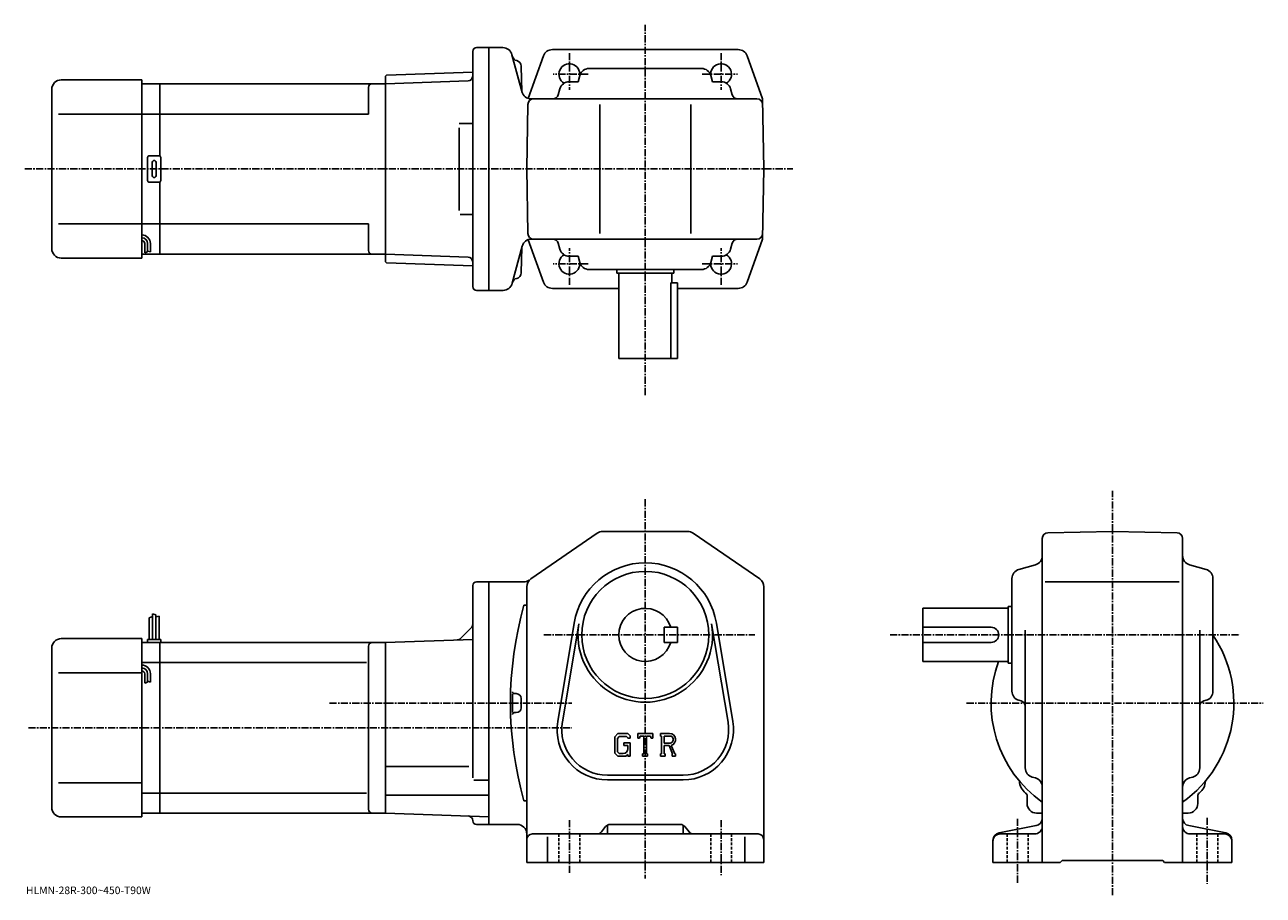
# Model space of a CAD drawing. Extents: x -12 to 641, y -11 to 449.
import ezdxf

# ---------------------------------------------------------------- set-up
doc = ezdxf.new("R2010")
doc.units = 0
doc.header["$LTSCALE"] = 3
doc.linetypes.add('CENTER', pattern=[2, 1.25, -0.25, 0.25, -0.25])
doc.linetypes.add('DASHED', pattern=[0.75, 0.5, -0.25])
doc.layers.get('0').update_dxf_attribs({"linetype": 'CONTINUOUS'})
doc.styles.get("Standard").update_dxf_attribs({"font": 'txt', "bigfont": 'BIGFONT'})

msp = doc.modelspace()

# ---------------------------------------------------------------- linework, layer by layer
at = {"linetype": 'CENTER'}
for p, q in [((315.591248, 253.235001), (315.591248, 448.546265)), ((275.591248, 433.585815), (275.591248, 414.144409)), ((355.591248, 433.585815), (355.591248, 414.144409)), ((285.502136, 422.472565), (266.983582, 422.472565)), ((345.680359, 422.472565), (364.198914, 422.472565)), ((-11.6475, 372.472565), (393.495117, 372.472565)), ((275.591248, 311.359283), (275.591248, 330.80069)), ((355.591248, 311.359283), (355.591248, 330.80069)), ((285.502136, 322.472565), (266.983582, 322.472565)), ((345.680359, 322.472565), (364.198914, 322.472565)), ((561.972229, -10.581262), (561.972229, 202.666901)), ((315.591248, 198.247543), (315.591248, -1.752422)), ((262.136047, 126.747581), (373.30249, 126.747581)), ((444.701263, 126.747581), (629.213501, 126.747581)), ((149.067184, 90.747581), (276.841248, 90.747581)), ((485.073486, 90.747574), (641.49353, 90.747574)), ((-9.7425, 77.747581), (276.841248, 77.747581)), ((275.591248, 28.997578), (275.591248, 1.247578)), ((355.591248, 28.997578), (355.591248, -0.002422)), ((511.97226, 29.747578), (511.97226, -4.605822)), ((611.972229, 30.247578), (611.972229, -4.605822))]:
    msp.add_line(p, q, dxfattribs=at)
at = {"linetype": 'CONTINUOUS'}
for p, q in [((224.591248, 310.472565), (224.591248, 434.472565)), ((226.591248, 436.472565), (233.091248, 436.472565)), ((240.52005, 436.472565), (233.091248, 436.472565)), ((233.091248, 436.472565), (233.091248, 308.472565)), ((245.276413, 432.766632), (250.598251, 412.90506)), ((261.901367, 432.165222), (253.823502, 409.712738)), ((266.60614, 435.472565), (315.591248, 435.472565)), ((315.591248, 435.472565), (364.576385, 435.472565)), ((369.281158, 432.165222), (377.445404, 409.472565)), ((250.167847, 426.777679), (250.523849, 413.182892)), ((250.167847, 426.777679), (250.523849, 413.182892)), ((345.303497, 425.472565), (285.878998, 425.472565)), ((7.59123, 419.472565), (50.091251, 419.472565)), ((50.091251, 419.472565), (50.091251, 325.472565)), ((178.591248, 421.484558), (179.090942, 422.002014)), ((178.591248, 421.484558), (178.591248, 323.460541)), ((178.591248, 417.472565), (222.154861, 418.993835)), ((179.090942, 422.002014), (224.591248, 423.590912)), ((224.591248, 419.078918), (224.563232, 419.077942)), ((280.122498, 418.472565), (275.410248, 418.472565)), ((281.065735, 421.826263), (280.122498, 418.472565)), ((350.11676, 421.826263), (351.059998, 418.472565)), ((351.059998, 418.472565), (355.772247, 418.472565)), ((2.59126, 414.472565), (2.59123, 330.472534)), ((50.091251, 417.472565), (59.591251, 417.472565)), ((59.591251, 417.472565), (178.591248, 417.472565)), ((59.591251, 379.338562), (59.591251, 417.472565)), ((169.591248, 415.472565), (169.591248, 401.472565)), ((178.591248, 417.472565), (178.591248, 327.472565)), ((270.596985, 414.826263), (269.706543, 411.660309)), ((360.58551, 414.826294), (361.475952, 411.660309)), ((253.091248, 372.472565), (253.685638, 406.524902)), ((255.35463, 409.472565), (374.497314, 409.472565)), ((255.35463, 409.472565), (374.497314, 409.472565)), ((291.591248, 338.472565), (291.591248, 406.472565)), ((339.591248, 338.472565), (339.591248, 406.472565)), ((378.091248, 372.472565), (377.445404, 409.472565)), ((50.091251, 401.472565), (6.11622, 401.472565)), ((59.591251, 401.472565), (50.091251, 401.472565)), ((59.591251, 401.472565), (169.591248, 401.472565)), ((217.448257, 396.472565), (224.563232, 396.472565)), ((217.448257, 394.268036), (217.448257, 350.555481)), ((54.091251, 379.472565), (59.091251, 379.472565)), ((53.091251, 366.472565), (53.091251, 378.472565)), ((55.591251, 368.972565), (55.591251, 375.972565)), ((57.591251, 368.972565), (57.591251, 375.972565)), ((60.091251, 366.472565), (60.091251, 378.472565)), ((253.091248, 372.472565), (253.685638, 338.420197)), ((378.091248, 372.472565), (377.445404, 335.472565)), ((59.091251, 365.472565), (54.091251, 365.472565)), ((59.591251, 327.472565), (59.591251, 365.606537)), ((218.053391, 348.472565), (224.563232, 348.472565)), ((50.091251, 343.472565), (6.11622, 343.472565)), ((59.591251, 343.472565), (50.091251, 343.472565)), ((59.591251, 343.472565), (169.591248, 343.472565)), ((169.591248, 343.472565), (169.591248, 329.472534)), ((51.591251, 333.202698), (51.591251, 328.187103)), ((53.091251, 333.202698), (53.091251, 328.702698)), ((54.591251, 333.202698), (54.591251, 328.702698)), ((261.901367, 312.779877), (253.839355, 335.188293)), ((255.427856, 335.472565), (374.497314, 335.472565)), ((270.596985, 330.118835), (269.706543, 333.28479)), ((360.58551, 330.118835), (361.475952, 333.28479)), ((369.281158, 312.779877), (377.445404, 335.472565)), ((50.091251, 327.472565), (59.591251, 327.472565)), ((51.591251, 328.202698), (53.091251, 328.702698)), ((53.091251, 329.202698), (54.591251, 328.702698)), ((59.591251, 327.472565), (178.591248, 327.472565)), ((178.591248, 327.472565), (222.154861, 325.951263)), ((250.671539, 331.766632), (245.422913, 312.178467)), ((250.167847, 317.620514), (250.523849, 331.215302)), ((7.59123, 325.472565), (50.091251, 325.472565)), ((178.591248, 323.460541), (179.090942, 322.943115)), ((179.090942, 322.943115), (224.591248, 321.354187)), ((280.122498, 326.472565), (275.410248, 326.472565)), ((281.065735, 323.118835), (280.122498, 326.472565)), ((350.11676, 323.118835), (351.059998, 326.472565)), ((351.059998, 326.472565), (355.772247, 326.472565)), ((345.303497, 319.472565), (285.878998, 319.472565)), ((300.591248, 319.472565), (300.591248, 317.472565)), ((300.591248, 317.472565), (330.591248, 317.472565)), ((301.591248, 317.472565), (301.591248, 272.472565)), ((329.591248, 317.472565), (329.591248, 312.472565)), ((330.591248, 319.472565), (330.591248, 317.472565)), ((226.591248, 308.472565), (233.091248, 308.472565)), ((233.091248, 308.472565), (240.593292, 308.472565)), ((266.60614, 309.472565), (301.591248, 309.472565)), ((329.00766, 312.472565), (332.591248, 312.472565)), ((329.00766, 312.472565), (329.00766, 272.472565)), ((332.591248, 272.472565), (332.591248, 312.472565)), ((332.591248, 309.472565), (364.576385, 309.472565)), ((332.591248, 272.472565), (301.591248, 272.472565)), ((255.256256, 156.237793), (290.310852, 180.366196)), ((293.14566, 181.247543), (338.036865, 181.247543)), ((340.871643, 180.366241), (375.926056, 156.237823)), ((524.972229, 177.653519), (524.972229, 6.747578)), ((527.919861, 180.653061), (561.972229, 181.247574)), ((596.024658, 180.653458), (561.972229, 181.247574)), ((598.972229, 177.653915), (598.972229, 6.747558)), ((512.618469, 161.273102), (521.325867, 163.722061)), ((611.325867, 161.273102), (602.618652, 163.722061)), ((224.591248, 51.395313), (224.591248, 152.747696)), ((226.591248, 154.747681), (233.091248, 154.747681)), ((233.091248, 90.747581), (233.091248, 154.747681)), ((251.536896, 154.747681), (233.091248, 154.747681)), ((253.091248, 6.747578), (253.091248, 152.119156)), ((378.091248, 152.119202), (378.091248, 6.747578)), ((508.97226, 97.035309), (508.97226, 156.459824)), ((526.472229, 154.747574), (597.222229, 154.747574)), ((614.972229, 156.459839), (614.972229, 97.035316)), ((55.691238, 137.872574), (55.691238, 124.247581)), ((55.691238, 137.872574), (57.491241, 137.247574)), ((57.491241, 137.247574), (57.491241, 124.247581)), ((251.591248, 142.34758), (253.091248, 142.34758)), ((461.97226, 112.747581), (461.97226, 140.747574)), ((506.97226, 140.747574), (461.97226, 140.747574)), ((506.97226, 141.747574), (506.97226, 111.747581)), ((508.97226, 141.747574), (506.97226, 141.747574)), ((53.891239, 135.810074), (55.691238, 136.435074)), ((53.891239, 135.810074), (53.891239, 124.247581)), ((59.291248, 136.622574), (57.492249, 136.174881)), ((59.291248, 136.622574), (59.291248, 124.247581)), ((269.452454, 81.108055), (278.109253, 133.000412)), ((271.918457, 80.696671), (280.575043, 132.588913)), ((332.591248, 130.747635), (325.591248, 130.74762)), ((325.591248, 122.74762), (325.591248, 130.74762)), ((332.591248, 122.747635), (332.591248, 130.747635)), ((350.607239, 132.589035), (359.264038, 80.696892)), ((353.073242, 133.000412), (361.730042, 81.108086)), ((497.97226, 130.747574), (461.97226, 130.747574)), ((7.59123, 124.747581), (50.091251, 124.747581)), ((50.091251, 124.747581), (50.091251, 30.747578)), ((53.091251, 124.247581), (53.091251, 122.747581)), ((53.091251, 124.247581), (60.091251, 124.247581)), ((60.091251, 124.247581), (60.091251, 122.747581)), ((178.591248, 122.747581), (224.591248, 124.353935)), ((223.859024, 130.51535), (218.144501, 124.800835)), ((515.972229, 56.547997), (515.972229, 129.247574)), ((607.972229, 56.547997), (607.972229, 129.247574)), ((2.59126, 119.747581), (2.59123, 35.747566)), ((50.091251, 122.747581), (59.591251, 122.747581)), ((59.591251, 122.747581), (178.591248, 122.747581)), ((59.591251, 32.747578), (59.591251, 122.747581)), ((169.591248, 120.747581), (169.591248, 34.747559)), ((178.591248, 122.747581), (178.591248, 32.747578)), ((332.591248, 122.747635), (325.591248, 122.74762)), ((497.97226, 122.747581), (461.97226, 122.747581)), ((59.591251, 112.156876), (50.091251, 112.156876)), ((59.591251, 112.156876), (168.553574, 112.156876)), ((506.97226, 112.747581), (461.97226, 112.747581)), ((508.97226, 111.747581), (506.97226, 111.747581)), ((50.091251, 106.747581), (6.11622, 106.747581)), ((51.591251, 106.276978), (51.591251, 101.261375)), ((53.091251, 106.276978), (53.091251, 101.776978)), ((54.591251, 106.276978), (54.591251, 101.776978)), ((51.591251, 101.276978), (53.091251, 101.776978)), ((53.091251, 102.276978), (54.591251, 101.776978)), ((247.591248, 95.747581), (246.586456, 95.747581)), ((250.091248, 93.247581), (250.091248, 88.247581)), ((512.618469, 92.222061), (513.784424, 91.894127)), ((611.325867, 92.222061), (610.160034, 91.894135)), ((233.091248, 90.747581), (233.091248, 26.74748)), ((247.591248, 85.747581), (246.586456, 85.747581)), ((301.04364, 74.747581), (299.591248, 72.887817)), ((299.591248, 72.887817), (299.591248, 64.304741)), ((301.838257, 73.153831), (300.935059, 72.033829)), ((300.935059, 72.033829), (300.935059, 65.120499)), ((301.04364, 74.747581), (306.423065, 74.747581)), ((305.693237, 73.153831), (301.838257, 73.153831)), ((306.435059, 72.436722), (305.67804, 73.153831)), ((306.423065, 74.747581), (307.591248, 73.451088)), ((306.435059, 72.436722), (306.435059, 72.247581)), ((306.435059, 72.247581), (307.591248, 72.247581)), ((307.591248, 73.451088), (307.591248, 72.247581)), ((311.591248, 72.247581), (311.591248, 74.747581)), ((311.591248, 74.747581), (319.591248, 74.747581)), ((311.591248, 72.247581), (312.479248, 72.247581)), ((312.909058, 73.278831), (312.479248, 72.247581)), ((314.810059, 73.278831), (312.909058, 73.278831)), ((314.810059, 73.278831), (314.810059, 64.060081)), ((316.310059, 73.278831), (316.310059, 64.060081)), ((316.310059, 73.278831), (318.39444, 73.278831)), ((318.39444, 73.278831), (318.756836, 72.247581)), ((318.756836, 72.247581), (319.591248, 72.247581)), ((319.591248, 72.247581), (319.591248, 74.747581)), ((323.591248, 74.747581), (328.388062, 74.747581)), ((323.591248, 74.747581), (323.591248, 73.278831)), ((323.591248, 73.278831), (324.185059, 73.278831)), ((324.185059, 73.278831), (324.185059, 63.997578)), ((325.560059, 73.278831), (325.560059, 69.606659)), ((325.560059, 73.278831), (329.29306, 73.276398)), ((304.341248, 69.716316), (307.591248, 69.716316)), ((304.341248, 69.716316), (304.341248, 68.403816)), ((306.435059, 68.403816), (304.341248, 68.403816)), ((306.435059, 68.403816), (306.435059, 66.653816)), ((306.435059, 67.153816), (306.435059, 68.153816)), ((307.591248, 69.716316), (307.591248, 62.747578)), ((328.640259, 69.606659), (325.560059, 69.606659)), ((325.560059, 68.356956), (325.560059, 63.997578)), ((325.560059, 68.356956), (328.120453, 68.356956)), ((328.120453, 68.356956), (329.996643, 63.997578)), ((329.272064, 68.465698), (331.254456, 63.997578)), ((299.591248, 64.304741), (301.13446, 62.747578)), ((300.935059, 65.120499), (301.852661, 64.153816)), ((305.294861, 62.747578), (301.13446, 62.747578)), ((303.935059, 64.153816), (301.852661, 64.153816)), ((306.435059, 63.70414), (305.294861, 62.747578)), ((306.435059, 63.70414), (306.435059, 62.747578)), ((306.435059, 62.747578), (307.591248, 62.747578)), ((314.216248, 64.060081), (314.216248, 62.747578)), ((314.216248, 64.060081), (314.810059, 64.060081)), ((314.216248, 62.747578), (316.810059, 62.747578)), ((316.310059, 64.060081), (316.810059, 64.060081)), ((316.810059, 64.060081), (316.810059, 62.747578)), ((323.591248, 63.997578), (324.185059, 63.997578)), ((323.591248, 63.997578), (323.591248, 62.747578)), ((326.106842, 62.747578), (323.591248, 62.747578)), ((325.560059, 63.997578), (326.106842, 63.997578)), ((326.106842, 63.997578), (326.106842, 62.747578)), ((329.747437, 63.997578), (329.996643, 63.997578)), ((329.747437, 63.997578), (329.747437, 62.747578)), ((329.747437, 62.747578), (331.591248, 62.747578)), ((331.254456, 63.997578), (331.591248, 63.997578)), ((331.591248, 63.997578), (331.591248, 62.747578)), ((178.591248, 57.241577), (222.591248, 57.241577)), ((295.591248, 52.747578), (335.591248, 52.747578)), ((50.091251, 48.747578), (6.11622, 48.747578)), ((225.159225, 50.180576), (233.091248, 50.180576)), ((295.591248, 50.247578), (335.591248, 50.247578)), ((519.634033, 51.730419), (521.310425, 51.264736)), ((604.310425, 51.730419), (602.634033, 51.264736)), ((59.591251, 43.338287), (50.091251, 43.338287)), ((59.591251, 43.33828), (168.553574, 43.33828)), ((178.591248, 42.228577), (233.091248, 42.22858)), ((516.972229, 37.747578), (516.972229, 41.726238)), ((606.972229, 37.747578), (606.972229, 41.726299)), ((50.091251, 32.747578), (59.591251, 32.747578)), ((59.591251, 32.747578), (178.591248, 32.747578)), ((233.091248, 30.844397), (178.591248, 32.747578)), ((251.591248, 39.147598), (253.091248, 39.147598)), ((521.972229, 32.747578), (524.972229, 32.747578)), ((601.972229, 32.747578), (598.972229, 32.747578)), ((7.59123, 30.747578), (50.091251, 30.747578)), ((226.591248, 26.74748), (233.091248, 26.74748)), ((233.091248, 26.74748), (248.091248, 26.74748)), ((295.591248, 26.378351), (295.591248, 21.747578)), ((297.033142, 26.747578), (334.149353, 26.747578)), ((335.591248, 26.378351), (335.591248, 21.747578)), ((256.091248, 21.747578), (375.091248, 21.747578)), ((264.091248, 20.210077), (264.091248, 6.747578)), ((294.690521, 25.621653), (292.492035, 22.873505)), ((336.491974, 25.621653), (338.690491, 22.873505)), ((368.091248, 20.210077), (368.091248, 6.747578)), ((502.216858, 22.371553), (521.727661, 26.123615)), ((502.97226, 21.747578), (520.972229, 21.747578)), ((621.727661, 22.371553), (602.216858, 26.123615)), ((620.972229, 21.747578), (602.972229, 21.747578)), ((498.97226, 18.443516), (498.97226, 6.747578)), ((624.972229, 18.443516), (624.972229, 6.747578)), ((253.091248, 6.747578), (378.091248, 6.747578)), ((498.97226, 6.747578), (534.472229, 6.747578)), ((534.472229, 6.747578), (535.472229, 7.747578)), ((535.472229, 7.747578), (588.472229, 7.747578)), ((589.472229, 6.747578), (588.472229, 7.747578)), ((589.472229, 6.747578), (624.972229, 6.747578))]:
    msp.add_line(p, q, dxfattribs=at)
at = {"linetype": 'DASHED'}
for p, q in [((270.091248, 21.747578), (270.091248, 6.747578)), ((281.091248, 21.747578), (281.091248, 6.747578)), ((350.091248, 21.747578), (350.091248, 6.747578)), ((361.091248, 21.747578), (361.091248, 6.747578)), ((506.47226, 21.747578), (506.47226, 6.747578)), ((517.472229, 21.747578), (517.472229, 6.747578)), ((606.472229, 21.747578), (606.472229, 6.747578)), ((617.472229, 21.747578), (617.472229, 6.747578))]:
    msp.add_line(p, q, dxfattribs=at)
at = {"linetype": 'CONTINUOUS'}
msp.add_circle((315.591248, 126.747581), 33.5, dxfattribs=at)
for centre, radius, start, end in [((226.591248, 434.472565), 2, 90, 180), ((240.446777, 431.472565), 5, 14.999846, 90), ((248.436646, 432.56366), 3, -164.999893, -102.198799), ((248.436646, 432.56366), 3, -164.999893, -102.198799), ((266.60614, 430.472565), 5, 90, 160.212509), ((364.576385, 430.472565), 5, 19.787489, 90), ((247.168854, 426.699127), 3, 1.5002, 77.801201), ((247.168854, 426.699127), 3, 1.5002, 77.801201), ((275.591248, 422.472565), 5.5, -7.598608, 239.465683), ((285.878998, 420.472565), 5, 90, 164.291367), ((345.303497, 420.472565), 5, 15.708638, 90), ((355.591248, 422.472565), 5.5, -59.465683, 187.598495), ((7.59126, 414.472565), 5, 90, 180), ((222.067612, 421.49231), 2.5, 272, 359.895721), ((275.410248, 413.472565), 5, 90, 164.291367), ((355.772247, 413.472565), 5, 15.708638, 90), ((171.591248, 415.472565), 2, 90, 180), ((255.35463, 414.472565), 5, 194.999847, 270), ((266.818604, 412.472565), 3, -90, -15.708638), ((364.363892, 412.472565), 3, 195.708649, 270), ((256.685181, 406.472565), 3, 90, 179), ((374.497314, 406.472565), 3, 1, 90), ((374.497314, 406.472565), 3, 1, 90), ((54.091251, 378.472565), 1, 90, 180), ((59.091251, 378.472565), 1, 0, 90), ((56.591251, 375.972565), 1, 90, 180), ((56.591251, 375.972565), 1, 0, 90), ((54.091251, 366.472565), 1, 180, 270), ((56.591251, 368.972565), 1, 180, 270), ((56.591251, 368.972565), 1, -90, 0), ((59.091251, 366.472565), 1, -90, 0), ((50.091251, 333.202698), 4.5, 0, 90), ((50.091251, 333.202698), 3, 0, 90), ((50.091251, 333.202698), 1.5, 0, 90), ((255.501175, 330.472565), 5, 90, 165.000031), ((256.685181, 338.472565), 3, 181, 270), ((266.818604, 332.472565), 3, 15.708638, 90), ((364.363892, 332.472565), 3, -270, -195.708633), ((374.497314, 338.472565), 3, -90, -1), ((7.59123, 330.472565), 5, 180, 270), ((171.591248, 329.472565), 2, 180, 270), ((275.591248, 322.472565), 5.5, -239.465683, 7.598608), ((275.410248, 331.472565), 5, -164.291367, -90), ((355.591248, 322.472565), 5.5, -187.598602, 59.465683), ((355.772247, 331.472565), 5, -90, -15.708638), ((222.067612, 323.452789), 2.5, 0.104292, 88), ((285.878998, 324.472565), 5, -164.291367, -90), ((345.303497, 324.472565), 5, -90, -15.708638), ((248.436646, 311.834503), 3, 102.198799, 165.000031), ((247.168854, 317.699127), 3, 282.198792, 358.499786), ((226.591248, 310.472565), 2, 180, 270), ((240.593292, 313.472565), 5, 270, 345.000031), ((266.60614, 314.472565), 5, 199.787491, 270), ((364.576385, 314.472565), 5, -90, -19.787489), ((293.14566, 176.247543), 5, 90, 124.540298), ((293.179657, 176.247543), 5, 90, 91.038872), ((338.036865, 176.247543), 5, 55.460079, 90), ((527.972229, 177.653534), 3, 91.000526, 180), ((595.972229, 177.6539), 3, 0, 89.00058), ((315.591248, 126.747581), 38, 9.470961, 170.529099), ((315.591248, 126.747581), 38, 9.470963, 170.529007), ((519.972229, 168.535324), 5, -74.291199, 0), ((603.972229, 168.535339), 5, 180, 254.291702), ((513.972229, 156.459854), 5, 105.709, 180), ((609.972229, 156.459824), 5, 0, 74.291527), ((226.591263, 152.747696), 2, 90, 180), ((251.536896, 159.747681), 5, 270, 304.539978), ((258.091248, 152.119171), 5, 124.540398, 180), ((373.091248, 152.119141), 5, 0, 55.46011), ((435.544464, 90.747581), 191.053177, 164.330902, 195.669098), ((315.591248, 126.747581), 14, 16.6015, 343.398499), ((222.091248, 132.283112), 2.5, -45, 0), ((315.591248, 126.747581), 35.5, -189.470795, 9.471022), ((497.97226, 126.747581), 4, -90, 90), ((7.59126, 119.747581), 5, 90, 180), ((216.37674, 126.568604), 2.5, 272, 315), ((561.972229, 90.747581), 64.000099, -54.68129, 34.093521), ((171.591248, 120.747597), 2, 90, 180), ((561.972229, 90.747581), 64.000099, 159.894516, 234.68129), ((50.091251, 106.276978), 4.5, 0, 90), ((50.091251, 106.276978), 3, 0, 90), ((50.091251, 106.276978), 1.5, 0, 90), ((435.544464, 90.747581), 190.053177, 178.548599, 181.4785), ((246.586456, 96.745979), 1, 178.182098, 270), ((247.591248, 93.247581), 2.5, 0, 90), ((513.972229, 97.035347), 5, 180, 254.291702), ((512.972229, 89.006165), 3, 0, 74.291397), ((610.972229, 89.006195), 3, 105.709, 180), ((609.972229, 97.035309), 5, -74.291199, 0), ((246.586456, 84.749176), 1, -270, -178.182098), ((247.591248, 88.247581), 2.5, -90, 0), ((295.591248, 76.747581), 26.5, 170.529099, 270), ((295.591248, 76.747581), 24, 169.576294, 270), ((335.591248, 76.747581), 26.5, -90, 9.47095), ((335.591248, 76.747581), 24, -90, 9.471373), ((328.388062, 71.544449), 3.203126, -73.981873, 90.00351), ((328.388062, 71.544449), 1.954124, -82.585274, 62.41185), ((303.935059, 66.653816), 2.5, -89.999786, 0.000109), ((520.972229, 56.548038), 5, 180, 254.476196), ((602.972229, 56.547997), 5, -74.475708, 0), ((520.960022, 49.735359), 8, 181.041107, 233.216995), ((519.972229, 46.44714), 5, 0, 74.475952), ((603.972229, 46.447178), 5, 105.524399, 180), ((602.98468, 49.735619), 8, 306.780975, 358.95874), ((514.972229, 41.726238), 2, 0, 53.217121), ((608.972229, 41.726318), 2, 126.781197, 180), ((7.59123, 35.747578), 5, 180, 270), ((171.591248, 34.747578), 2, 180, 270), ((521.972229, 37.747578), 5, 180, 270), ((601.972229, 37.747578), 5, -90, 0), ((222.091293, 28.726999), 2.5, 0.260773, 88), ((226.591248, 28.74748), 2, 180.260773, 270), ((248.091263, 21.747461), 5, 0, 90), ((297.033142, 23.747578), 3, 90, 141.340454), ((334.149353, 23.747578), 3, 38.659546, 90), ((520.972229, 30.051641), 4, -79.114502, 0), ((602.972229, 30.051641), 4, 180, 259.114502), ((256.091248, 18.747599), 3, 90, 180), ((290.149414, 24.747578), 3, 270, 321.340454), ((341.033081, 24.747578), 3, -141.340454, -90), ((375.091248, 18.747578), 3, 0, 90), ((502.97226, 18.443516), 4, 100.885529, 180), ((502.97226, 17.747578), 4, 90, 180), ((520.972229, 25.747578), 4, -90, 0), ((602.972229, 25.747578), 4, 180, 270), ((620.972229, 17.747578), 4, 0, 90), ((620.972229, 18.443516), 4, 0, 79.114471)]:
    msp.add_arc(centre, radius, start, end, dxfattribs=at)

# ---------------------------------------------------------------- texts
msp.add_text('HLMN-28R-300~450-T90W', height=4).set_placement((-11, -10))

doc.saveas('drawing.dxf')
